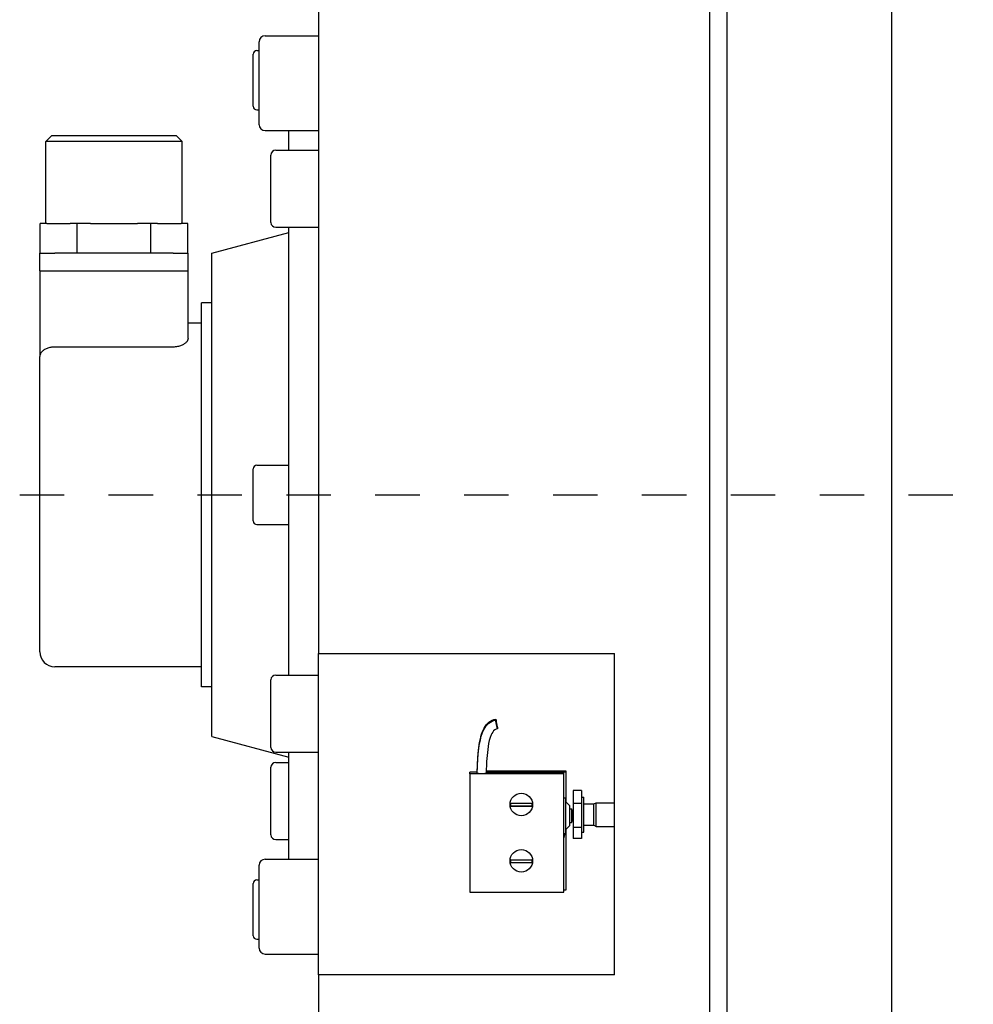
# Model space of a CAD drawing. Units: millimetres. Extents: x 0 to 210, y 0 to 297.
# Drawn here: x 154 to 156, y 176 to 178 of the extents above; entities that cross this region are included whole.
import ezdxf

# ---------------------------------------------------------------- set-up
doc = ezdxf.new("R2010")
doc.units = ezdxf.units.MM
doc.linetypes.add('CHAIN', pattern=[0.3543, 0.2362, -0.0295, 0.0591, -0.0295])
doc.layers.add('ENOR_trama 2', color=254, linetype='Continuous')
doc.layers.add('EnorInstalacion', color=183, linetype='Continuous')

# ---------------------------------------------------------------- blocks, each defined once
blk = doc.blocks.new('A$C49E55310')
at = {"layer": 'EnorInstalacion'}
for p, q in [((147.15, 40), (147.15, 360)), ((119.4, 41.5), (119.4, 358.5)), ((116.4, 356.5), (116.4, 43.5)), ((50.4, 328.56), (50.4, 173.21)), ((40.4, 262.5), (40.4, 276.5)), ((41.4, 277.5), (50.4, 277.5)), ((39.4, 265.6), (39.4, 274.4)), ((40, 275), (40.4, 275)), ((40, 265), (40.4, 265)), ((41.4, 261.5), (50.4, 261.5)), ((45.4, 258.18), (45.4, 261.5)), ((5.4, 260.67), (4.4, 259.67)), ((27.4, 259.67), (4.4, 259.67)), ((4.4, 245.81), (4.4, 259.67)), ((5.4, 260.67), (26.4, 260.67)), ((26.4, 260.67), (27.4, 259.67)), ((27.4, 245.81), (27.4, 259.67)), ((43.2, 258.18), (50.4, 258.18)), ((42.4, 245.98), (42.4, 257.38)), ((4.58, 245.81), (3.43, 245.81)), ((3.43, 240.81), (3.43, 245.81)), ((4.58, 245.81), (8.53, 245.81)), ((9.67, 245.81), (8.53, 245.81)), ((11.95, 245.81), (9.67, 245.81)), ((9.67, 240.81), (9.67, 245.81)), ((11.95, 245.81), (19.86, 245.81)), ((22.14, 245.81), (19.86, 245.81)), ((23.28, 245.81), (22.14, 245.81)), ((22.14, 240.81), (22.14, 245.81)), ((23.28, 245.81), (27.23, 245.81)), ((28.37, 245.81), (27.23, 245.81)), ((28.37, 240.81), (28.37, 245.81)), ((43.2, 245.18), (50.4, 245.18)), ((45.4, 200), (45.4, 245.18)), ((32.4, 240.8), (45.4, 244.29)), ((3.4, 240.81), (5.9, 240.81)), ((3.4, 237.81), (3.4, 240.81)), ((25.9, 240.81), (5.9, 240.81)), ((25.9, 240.81), (28.4, 240.81)), ((28.4, 237.81), (28.4, 240.81)), ((32.4, 159.2), (32.4, 240.8)), ((3.4, 237.81), (5.9, 237.81)), ((3.4, 237.81), (3.4, 223.36)), ((5.9, 237.81), (25.9, 237.81)), ((25.9, 237.81), (28.4, 237.81)), ((28.4, 226.41), (28.4, 237.81)), ((30.7, 167.6), (30.7, 232.4)), ((32.4, 232.4), (30.7, 232.4)), ((30.7, 229), (28.4, 229)), ((25.9, 224.96), (5.9, 224.96)), ((3.4, 173.5), (3.4, 223.36)), ((40, 205), (45.4, 205)), ((39.4, 195.6), (39.4, 204.4)), ((45.4, 169.59), (45.4, 200)), ((40, 195), (45.4, 195)), ((50.4, 173.21), (100.4, 173.21)), ((50.4, 154.43), (50.4, 173.21)), ((100.4, 119.01), (100.4, 173.21)), ((30.7, 171), (5.9, 171)), ((43.2, 169.59), (50.4, 169.59)), ((42.4, 157.39), (42.4, 168.79)), ((32.4, 167.6), (30.7, 167.6)), ((80.63, 160.69), (80.62, 160.68)), ((80.63, 160.61), (80.62, 160.61)), ((32.4, 159.2), (45.4, 155.71)), ((43.2, 156.59), (50.4, 156.59)), ((45.4, 138.5), (45.4, 156.59)), ((43.2, 154.82), (45.4, 154.82)), ((42.4, 142.62), (42.4, 154.02)), ((50.4, 132.45), (50.4, 154.43)), ((75.95, 152.91), (75.95, 153.18)), ((77.15, 153.18), (75.95, 153.18)), ((77.15, 153.43), (77.22, 153.43)), ((77.15, 153.43), (77.15, 153.26)), ((77.15, 153.26), (77.21, 153.26)), ((77.15, 153.18), (77.15, 153.26)), ((77.15, 153.18), (77.21, 153.18)), ((78.71, 153.18), (91.8, 153.18)), ((78.72, 153.43), (92.15, 153.43)), ((78.72, 153.26), (92.15, 153.26)), ((91.8, 152.91), (91.8, 153.18)), ((92.15, 153.43), (92.15, 153.26)), ((92.15, 153.26), (92.15, 148.21)), ((75.95, 152.91), (75.95, 132.92)), ((91.8, 152.91), (75.95, 152.91)), ((91.8, 132.92), (91.8, 152.91)), ((93.4, 150.09), (93.4, 147.92)), ((94.8, 150.09), (93.4, 150.09)), ((94.8, 150.09), (94.8, 147.92)), ((82.84, 147.97), (82.89, 147.94)), ((82.99, 147.94), (86.32, 147.94)), ((86.42, 147.94), (86.47, 147.97)), ((91.8, 148.86), (92.1, 148.86)), ((92.1, 148.86), (92.1, 142.86)), ((92.8, 147.56), (92.1, 148.26)), ((94.8, 149), (95.2, 149)), ((95.2, 143.1), (95.2, 149)), ((96.87, 147.86), (97.3, 148.05)), ((97.3, 144.05), (97.3, 148.05)), ((97.3, 148.05), (100.4, 148.05)), ((82.84, 147.47), (86.47, 147.47)), ((82.89, 147.44), (82.84, 147.47)), ((86.32, 147.44), (82.99, 147.44)), ((86.47, 147.47), (86.42, 147.44)), ((92.8, 147.56), (92.8, 144.16)), ((92.8, 147.01), (93.1, 147.01)), ((93.1, 147.01), (93.1, 144.71)), ((93.4, 147.92), (93.4, 143.88)), ((94.8, 147.92), (93.4, 147.92)), ((94.8, 147.92), (94.8, 143.88)), ((95.2, 147.86), (96.87, 147.86)), ((96.87, 144.24), (96.87, 147.86)), ((92.8, 144.71), (93.1, 144.71)), ((92.8, 144.16), (92.1, 143.46)), ((92.15, 143.51), (92.15, 133.28)), ((93.4, 143.88), (93.4, 142.01)), ((94.8, 143.88), (93.4, 143.88)), ((94.8, 143.88), (94.8, 142.01)), ((94.8, 143.1), (95.2, 143.1)), ((95.2, 144.24), (96.87, 144.24)), ((96.87, 144.24), (97.3, 144.05)), ((97.3, 144.05), (100.4, 144.05)), ((43.2, 141.82), (45.4, 141.82)), ((91.8, 142.86), (92.1, 142.86)), ((94.8, 142.01), (93.4, 142.01)), ((41.4, 138.5), (50.4, 138.5)), ((82.84, 138.44), (82.89, 138.42)), ((82.99, 138.42), (86.32, 138.42)), ((86.42, 138.42), (86.47, 138.44)), ((40.4, 123.5), (40.4, 137.5)), ((82.89, 137.92), (82.84, 137.94)), ((82.84, 137.94), (86.47, 137.94)), ((86.32, 137.92), (82.99, 137.92)), ((86.47, 137.94), (86.42, 137.92)), ((40, 135), (40.4, 135)), ((39.4, 125.6), (39.4, 134.4)), ((92.15, 133.28), (91.8, 133.28)), ((50.4, 119.01), (50.4, 132.45)), ((75.95, 132.92), (91.8, 132.92)), ((40, 125), (40.4, 125)), ((41.4, 122.5), (50.4, 122.5)), ((100.4, 119.01), (50.4, 119.01)), ((50.4, 119.01), (50.4, 43.5))]:
    blk.add_line(p, q, dxfattribs=at)
at = {"layer": 'EnorInstalacion', "linetype": 'CHAIN', "ltscale": 23.990969}
blk.add_line((0, 200), (617.95, 200), dxfattribs=at)
at = {"layer": 'EnorInstalacion', "flags": 128}
for points in [[(28.4, 226.41), (28.4, 226.34), (28.39, 226.26), (28.36, 226.18), (28.33, 226.1), (28.29, 226.02), (28.24, 225.94), (28.18, 225.86), (28.11, 225.78), (28.03, 225.7), (27.94, 225.62), (27.85, 225.55), (27.75, 225.48), (27.64, 225.41), (27.52, 225.34), (27.39, 225.28), (27.25, 225.22), (27.11, 225.16), (26.95, 225.11), (26.79, 225.07), (26.62, 225.03), (26.44, 225), (26.26, 224.98), (26.08, 224.96), (25.9, 224.96)], [(5.9, 224.96), (5.73, 224.96), (5.56, 224.94), (5.39, 224.93), (5.23, 224.9), (5.07, 224.87), (4.91, 224.83), (4.75, 224.78), (4.61, 224.73), (4.47, 224.67), (4.34, 224.61), (4.21, 224.54), (4.09, 224.47), (3.99, 224.39), (3.89, 224.31), (3.8, 224.23), (3.71, 224.14), (3.64, 224.05), (3.58, 223.96), (3.53, 223.86), (3.48, 223.76), (3.45, 223.66), (3.42, 223.56), (3.41, 223.46), (3.4, 223.36)], [(77.2, 153.12), (77.33, 155.67), (77.44, 156.94), (77.62, 158.2), (77.74, 158.83), (77.9, 159.45), (78.11, 160.05), (78.38, 160.63), (78.54, 160.91), (78.73, 161.17), (78.94, 161.41), (79.18, 161.62), (79.44, 161.81), (79.72, 161.96), (80.02, 162.08), (80.33, 162.15)], [(77.2, 153.05), (77.33, 155.59), (77.44, 156.86), (77.62, 158.13), (77.74, 158.75), (77.9, 159.37), (78.11, 159.98), (78.38, 160.56), (78.54, 160.83), (78.73, 161.09), (78.94, 161.33), (79.18, 161.55), (79.44, 161.74), (79.72, 161.89), (80.02, 162), (80.33, 162.08)], [(77.2, 152.97), (77.33, 155.52), (77.44, 156.79), (77.62, 158.05), (77.74, 158.68), (77.9, 159.3), (78.11, 159.9), (78.38, 160.48), (78.54, 160.75), (78.73, 161.01), (78.94, 161.25), (79.18, 161.47), (79.44, 161.66), (79.72, 161.81), (80.02, 161.93), (80.33, 162)], [(80.63, 160.53), (80.38, 160.47), (80.16, 160.34), (79.97, 160.16), (79.82, 159.96), (79.69, 159.74), (79.57, 159.51), (79.39, 159.04), (79.25, 158.55), (79.14, 158.05), (78.98, 157.04), (78.87, 156.03), (78.8, 155.01), (78.7, 152.97)], [(77.21, 153.12), (77.21, 153.12), (77.21, 153.12), (77.21, 153.12), (77.21, 153.12), (77.21, 153.12), (77.21, 153.12), (77.21, 153.12), (77.21, 153.12), (77.21, 153.12), (77.21, 153.12), (77.21, 153.12), (77.2, 153.12), (77.2, 153.12), (77.2, 153.12), (77.2, 153.12), (77.2, 153.12), (77.2, 153.12), (77.2, 153.12), (77.2, 153.12), (77.2, 153.12), (77.2, 153.12), (77.2, 153.12), (77.2, 153.12), (77.2, 153.12)], [(77.21, 153.04), (77.21, 153.04), (77.21, 153.04), (77.21, 153.04), (77.21, 153.04), (77.21, 153.04), (77.21, 153.04), (77.21, 153.04), (77.21, 153.04), (77.21, 153.04), (77.21, 153.04), (77.21, 153.04), (77.2, 153.04), (77.2, 153.04), (77.2, 153.04), (77.2, 153.04), (77.2, 153.04), (77.2, 153.04), (77.2, 153.04), (77.2, 153.04), (77.2, 153.04), (77.2, 153.04), (77.2, 153.05), (77.2, 153.05), (77.2, 153.05)], [(77.95, 152.94), (77.91, 152.94), (77.86, 152.94), (77.81, 152.94), (77.76, 152.94), (77.71, 152.94), (77.67, 152.94), (77.62, 152.94), (77.58, 152.94), (77.54, 152.94), (77.5, 152.94), (77.46, 152.94), (77.42, 152.95), (77.39, 152.95), (77.36, 152.95), (77.33, 152.95), (77.3, 152.95), (77.28, 152.95), (77.26, 152.96), (77.24, 152.96), (77.23, 152.96), (77.22, 152.96), (77.21, 152.96), (77.21, 152.97), (77.2, 152.97)], [(78.7, 152.97), (78.7, 152.97), (78.7, 152.96), (78.69, 152.96), (78.68, 152.96), (78.66, 152.96), (78.65, 152.96), (78.63, 152.95), (78.6, 152.95), (78.58, 152.95), (78.55, 152.95), (78.52, 152.95), (78.48, 152.95), (78.45, 152.94), (78.41, 152.94), (78.37, 152.94), (78.33, 152.94), (78.29, 152.94), (78.24, 152.94), (78.19, 152.94), (78.15, 152.94), (78.1, 152.94), (78.05, 152.94), (78, 152.94), (77.95, 152.94)], [(82.89, 147.94), (82.89, 147.94), (82.89, 147.94), (82.89, 147.94), (82.89, 147.94), (82.89, 147.94), (82.9, 147.94), (82.9, 147.94), (82.9, 147.94), (82.91, 147.94), (82.91, 147.94), (82.91, 147.94), (82.92, 147.94), (82.92, 147.94), (82.93, 147.94), (82.93, 147.94), (82.94, 147.94), (82.95, 147.94), (82.95, 147.94), (82.96, 147.94), (82.96, 147.94), (82.97, 147.94), (82.98, 147.94), (82.98, 147.94), (82.99, 147.94)], [(86.32, 147.94), (86.33, 147.94), (86.33, 147.94), (86.34, 147.94), (86.35, 147.94), (86.35, 147.94), (86.36, 147.94), (86.36, 147.94), (86.37, 147.94), (86.37, 147.94), (86.38, 147.94), (86.38, 147.94), (86.39, 147.94), (86.39, 147.94), (86.4, 147.94), (86.4, 147.94), (86.41, 147.94), (86.41, 147.94), (86.41, 147.94), (86.41, 147.94), (86.42, 147.94), (86.42, 147.94), (86.42, 147.94), (86.42, 147.94), (86.42, 147.94)], [(82.99, 147.44), (82.98, 147.44), (82.98, 147.44), (82.97, 147.44), (82.96, 147.44), (82.96, 147.44), (82.95, 147.44), (82.95, 147.44), (82.94, 147.44), (82.93, 147.44), (82.93, 147.44), (82.92, 147.44), (82.92, 147.44), (82.91, 147.44), (82.91, 147.44), (82.91, 147.44), (82.9, 147.44), (82.9, 147.44), (82.9, 147.44), (82.89, 147.44), (82.89, 147.44), (82.89, 147.44), (82.89, 147.44), (82.89, 147.44), (82.89, 147.44)], [(86.42, 147.44), (86.42, 147.44), (86.42, 147.44), (86.42, 147.44), (86.42, 147.44), (86.41, 147.44), (86.41, 147.44), (86.41, 147.44), (86.41, 147.44), (86.4, 147.44), (86.4, 147.44), (86.39, 147.44), (86.39, 147.44), (86.38, 147.44), (86.38, 147.44), (86.37, 147.44), (86.37, 147.44), (86.36, 147.44), (86.36, 147.44), (86.35, 147.44), (86.35, 147.44), (86.34, 147.44), (86.33, 147.44), (86.33, 147.44), (86.32, 147.44)], [(82.89, 138.42), (82.89, 138.42), (82.89, 138.42), (82.89, 138.42), (82.89, 138.42), (82.89, 138.42), (82.9, 138.42), (82.9, 138.42), (82.9, 138.42), (82.91, 138.42), (82.91, 138.42), (82.91, 138.42), (82.92, 138.42), (82.92, 138.42), (82.93, 138.42), (82.93, 138.42), (82.94, 138.42), (82.95, 138.42), (82.95, 138.42), (82.96, 138.42), (82.96, 138.42), (82.97, 138.42), (82.98, 138.42), (82.98, 138.42), (82.99, 138.42)], [(86.32, 138.42), (86.33, 138.42), (86.33, 138.42), (86.34, 138.42), (86.35, 138.42), (86.35, 138.42), (86.36, 138.42), (86.36, 138.42), (86.37, 138.42), (86.37, 138.42), (86.38, 138.42), (86.38, 138.42), (86.39, 138.42), (86.39, 138.42), (86.4, 138.42), (86.4, 138.42), (86.41, 138.42), (86.41, 138.42), (86.41, 138.42), (86.41, 138.42), (86.42, 138.42), (86.42, 138.42), (86.42, 138.42), (86.42, 138.42), (86.42, 138.42)], [(82.99, 137.92), (82.98, 137.92), (82.98, 137.92), (82.97, 137.92), (82.96, 137.92), (82.96, 137.92), (82.95, 137.92), (82.95, 137.92), (82.94, 137.92), (82.93, 137.92), (82.93, 137.92), (82.92, 137.92), (82.92, 137.92), (82.91, 137.92), (82.91, 137.92), (82.91, 137.92), (82.9, 137.92), (82.9, 137.92), (82.9, 137.92), (82.89, 137.92), (82.89, 137.92), (82.89, 137.92), (82.89, 137.92), (82.89, 137.92), (82.89, 137.92)], [(86.42, 137.92), (86.42, 137.92), (86.42, 137.92), (86.42, 137.92), (86.42, 137.92), (86.41, 137.92), (86.41, 137.92), (86.41, 137.92), (86.41, 137.92), (86.4, 137.92), (86.4, 137.92), (86.39, 137.92), (86.39, 137.92), (86.38, 137.92), (86.38, 137.92), (86.37, 137.92), (86.37, 137.92), (86.36, 137.92), (86.36, 137.92), (86.35, 137.92), (86.35, 137.92), (86.34, 137.92), (86.33, 137.92), (86.33, 137.92), (86.32, 137.92)]]:
    blk.add_lwpolyline(points, dxfattribs=at)
at = {"layer": 'EnorInstalacion'}
for centre, radius, start, end in [((41.4, 276.5), 1, 90, 180), ((40, 274.4), 0.6, 90, 180), ((40, 265.6), 0.6, 180, 270), ((41.4, 262.5), 1, 180, 270), ((43.2, 257.38), 0.8, 90, 180), ((43.2, 245.98), 0.8, 180, 270), ((40, 204.4), 0.6, 90, 180), ((40, 195.6), 0.6, 180, 270), ((5.9, 173.5), 2.5, 180, 270), ((43.2, 168.79), 0.8, 90, 180), ((43.2, 157.39), 0.8, 180, 270), ((43.2, 154.02), 0.8, 90, 180), ((91.05, 145.86), 2.35, 330.7583, 29.2417), ((43.2, 142.62), 0.8, 180, 270), ((41.4, 137.5), 1, 90, 180), ((40, 134.4), 0.6, 90, 180), ((40, 125.6), 0.6, 180, 270), ((41.4, 123.5), 1, 180, 270)]:
    blk.add_arc(centre, radius, start, end, dxfattribs=at)
for centre, major_axis, ratio in [((80.48, 161.42), (-0.15, 0.735), 0.008733), ((80.48, 161.34), (-0.15, 0.735), 0.008733), ((80.48, 161.27), (-0.15, 0.735), 0.008733), ((84.65, 147.75), (-1.9, 0), 0.999048), ((84.65, 138.23), (-1.9, 0), 0.999048)]:
    blk.add_ellipse(centre, major_axis=major_axis, ratio=ratio, dxfattribs=at)
for centre, major_axis, start_param, end_param in [((84.65, 147.72), (-1.83, 0), 6.146145, 6.420225), ((84.65, 147.72), (1.83, 0), 6.146145, 6.420225), ((88.4, 143.27), (3.65, 0), 5.910923, 6.171288), ((84.65, 138.19), (-1.83, 0), 6.146145, 6.420225), ((84.65, 138.19), (1.83, 0), 6.146145, 6.420225)]:
    blk.add_ellipse(centre, major_axis=major_axis, ratio=0.999048, start_param=start_param, end_param=end_param, dxfattribs=at)
blk = doc.blocks.new('MA_1316_AA_SEC_SS')
at = {"layer": 'EnorInstalacion', "xscale": 0.001000000000004775, "yscale": 0.0009999999999976694, "zscale": 0.001}
blk.add_blockref('A$C49E55310', (0.377347, 10.471215), dxfattribs=at)
blk = doc.blocks.new('MA_1316_ficha 1_SSA')
at = {"layer": 'ENOR_trama 2', "xscale": 13.33333333337214, "yscale": 13.33333333331393, "zscale": 13.33333333333332}
blk.add_blockref('MA_1316_AA_SEC_SS', (148.7955, 34.4988), dxfattribs=at)

msp = doc.modelspace()

# ---------------------------------------------------------------- block references
at = {"layer": 'ENOR_trama 2'}
msp.add_blockref('MA_1316_ficha 1_SSA', (0, 0), dxfattribs=at)

doc.saveas('drawing.dxf')
